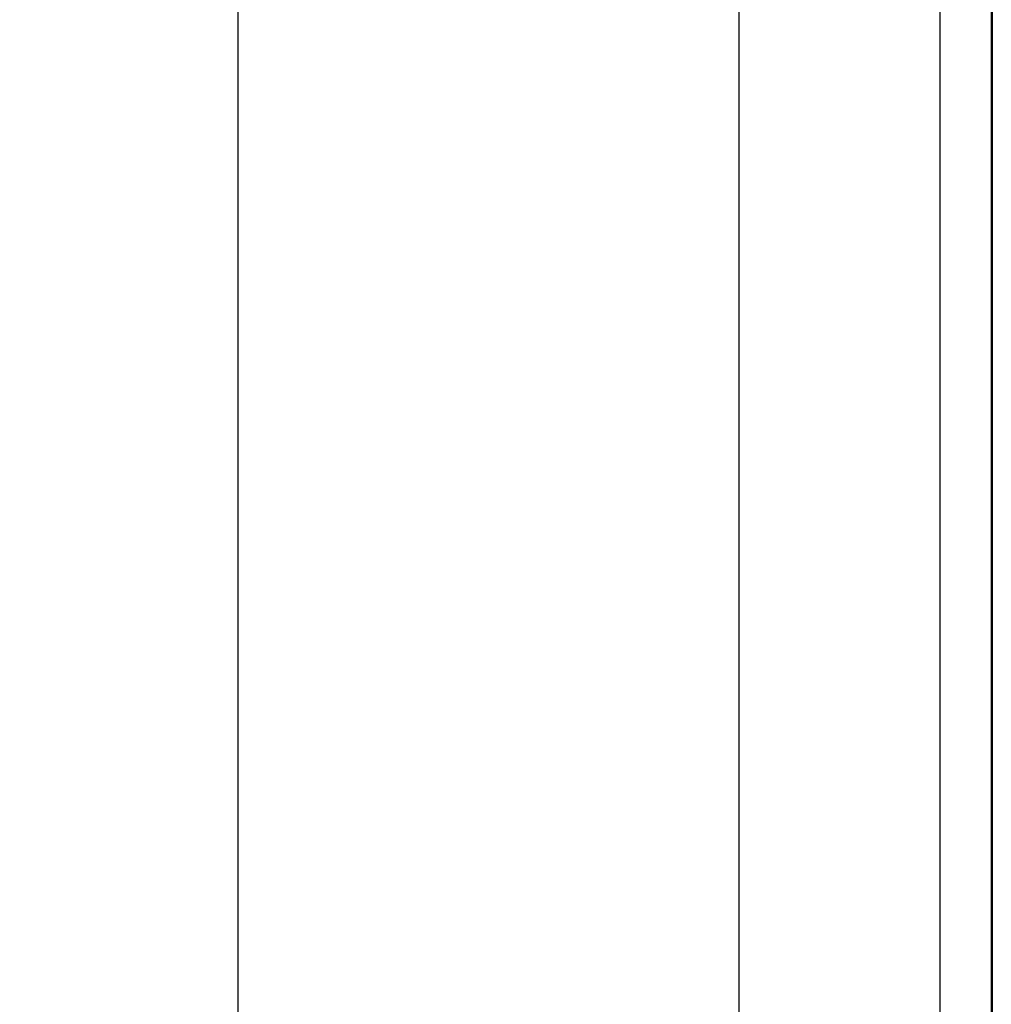
# Model space of a CAD drawing. Extents: x 42 to 1162, y 107 to 414.
# Drawn here: x 703 to 705, y 260 to 262 of the extents above; entities that cross this region are included whole.
import ezdxf

# ---------------------------------------------------------------- set-up
doc = ezdxf.new("R2010")
doc.units = 0
doc.header["$MEASUREMENT"] = 0
doc.header["$PDMODE"] = 2
doc.header["$PDSIZE"] = -0.01
doc.layers.add('1', color=7, linetype='Continuous')
doc.layers.add('204', color=7, linetype='Continuous')
doc.styles.get("Standard").update_dxf_attribs({"font": 'monotxt.shx'})
doc.dimstyles.new('DSTYLE1', dxfattribs={"dimtxt": 2.5, "dimasz": 3, "dimexe": 1, "dimexo": 1, "dimgap": 1, "dimtad": 1, "dimdec": 3, "dimrnd": 0.01, "dimzin": 11, "dimdsep": 46, "dimtxsty": 'Standard', "dimcen": 0.09, "dimadec": 0, "dimazin": 0, "dimtp": 0.1, "dimtm": 0.1, "dimtfac": 1, "dimtdec": 3, "dimtofl": 0, "dimtmove": 2, "dimatfit": 3, "dimfxl": 0, "dimtolj": 1, "dimtzin": 0, "dimarcsym": 0})
doc.dimstyles.new('DSTYLE6', dxfattribs={"dimtxt": 2.5, "dimasz": 3, "dimexe": 1, "dimexo": 1, "dimgap": 1, "dimtad": 1, "dimdec": 3, "dimrnd": 0.1, "dimzin": 11, "dimdsep": 46, "dimtxsty": 'Standard', "dimcen": 0.09, "dimadec": 0, "dimazin": 0, "dimtp": 0.1, "dimtm": 0.1, "dimtfac": 1, "dimtdec": 3, "dimtofl": 0, "dimtmove": 2, "dimatfit": 3, "dimfxl": 0, "dimtolj": 1, "dimtzin": 0, "dimarcsym": 0})

# ---------------------------------------------------------------- blocks, each defined once
blk = doc.blocks.new('*D84')
at = {"layer": '1', "color": 0, "linetype": 'Continuous', "lineweight": -2}
for p, q in [((631.1908, 271.2969), (631.1908, 188.5273)), ((710.9408, 232.8469), (710.9408, 188.5273)), ((634.1908, 189.5273), (707.9408, 189.5273))]:
    blk.add_line(p, q, dxfattribs=at)
at = {"layer": '1', "color": 0, "linetype": 'Continuous'}
for points in [[(634.1908, 190.0273), (634.1908, 189.0273), (631.1908, 189.5273)], [(707.9408, 190.0273), (707.9408, 189.0273), (710.9408, 189.5273)]]:
    blk.add_solid(points, dxfattribs=at)
at = {"layer": 'Defpoints', "color": 0, "linetype": 'Continuous'}
for p in [(631.1908, 272.2969), (710.9408, 233.8469), (710.9408, 189.5273)]:
    blk.add_point(p, dxfattribs=at)
at = {"layer": '1', "color": 0, "linetype": 'Continuous', "insert": (671.0658, 191.7773), "char_height": 2.5, "attachment_point": 5}
blk.add_mtext('\\A1;79.8', dxfattribs=at)
blk = doc.blocks.new('*D85')
at = {"layer": '1', "color": 0, "linetype": 'Continuous', "lineweight": -2}
for p, q in [((631.1908, 271.2969), (631.1908, 194.3827)), ((707.4408, 227.6319), (707.4408, 194.3827)), ((634.1908, 195.3827), (704.4408, 195.3827))]:
    blk.add_line(p, q, dxfattribs=at)
at = {"layer": '1', "color": 0, "linetype": 'Continuous'}
for points in [[(634.1908, 195.8827), (634.1908, 194.8827), (631.1908, 195.3827)], [(704.4408, 195.8827), (704.4408, 194.8827), (707.4408, 195.3827)]]:
    blk.add_solid(points, dxfattribs=at)
at = {"layer": 'Defpoints', "color": 0, "linetype": 'Continuous'}
for p in [(631.1908, 272.2969), (707.4408, 228.6319), (707.4408, 195.3827)]:
    blk.add_point(p, dxfattribs=at)
at = {"layer": '1', "color": 0, "linetype": 'Continuous', "insert": (669.3158, 197.6327), "char_height": 2.5, "attachment_point": 5}
blk.add_mtext('\\A1;76.3', dxfattribs=at)

msp = doc.modelspace()

# ---------------------------------------------------------------- linework, layer by layer
at = {"layer": '204', "color": 3, "linetype": 'Continuous'}
for p, q in [((704.85147, 253.99693), (704.85147, 273.19077)), ((704.97547, 273.19693), (704.97547, 253.99693)), ((703.14085, 272.89693), (703.14085, 256.86296)), ((704.36173, 253.99693), (704.36173, 272.89693))]:
    msp.add_line(p, q, dxfattribs=at)
for points in [[(707.00268, 271.90641, 0), (707.00268, 272.46518)], [(707.00261, 260.61913, 0.0000002), (707.00261, 260.9414, 0.0000002), (707.00262, 261.26368, 0.0000002), (707.00262, 261.58599, 0.0000002), (707.00263, 261.90831, 0.0000002), (707.00263, 262.23065, 0.0000002), (707.00264, 262.553, 0.0000002), (707.00264, 262.87538, 0.0000002), (707.00264, 263.19776, 0.0000002), (707.00265, 263.52017, 0.0000001), (707.00265, 263.84259, 0.0000001), (707.00265, 264.16502, 0.0000001), (707.00265, 264.48746, 0.0000001), (707.00266, 264.80992, 0.0000001), (707.00266, 265.1324, 0.0000001), (707.00266, 265.45488, 0.0000001), (707.00266, 265.77738, 0.0000001), (707.00266, 266.09989, 0.0000001), (707.00267, 266.4224, 0.0000001), (707.00267, 266.74493, 0.0000001), (707.00267, 267.06748, 0.0000001), (707.00267, 267.39002, 0.0000001), (707.00267, 267.71257, 0.0000001), (707.00267, 268.03515, 0.0000001), (707.00267, 268.35776, 0.0000001), (707.00267, 268.6803, 0.0000001), (707.00267, 269.00272, 0), (707.00268, 269.32548, 0), (707.00268, 269.64874, 0), (707.00268, 269.97069, 0), (707.00268, 270.29072, 0), (707.00268, 270.61591)], [(706.93907, 260.619, 0.0000005), (706.93908, 260.94111, 0.0000005), (706.93909, 261.26326, 0.0000005), (706.9391, 261.58543, 0.0000005), (706.93911, 261.90763, 0.0000005), (706.93912, 262.22987, 0.0000004), (706.93913, 262.55213, 0.0000004), (706.93914, 262.87441, 0.0000004), (706.93915, 263.19672, 0.0000004), (706.93916, 263.51906, 0.0000004), (706.93917, 263.84143, 0.0000004), (706.93917, 264.16381, 0.0000004), (706.93918, 264.48622, 0.0000003), (706.93919, 264.80865, 0.0000003), (706.93919, 265.1311, 0.0000003), (706.9392, 265.45358, 0.0000003), (706.9392, 265.77607, 0.0000003), (706.93921, 266.09858, 0.0000003), (706.93921, 266.42111, 0.0000003), (706.93921, 266.74366, 0.0000002), (706.93922, 267.06622, 0.0000002), (706.93922, 267.3888, 0.0000002), (706.93922, 267.71138, 0.0000002), (706.93923, 268.034, 0.0000002), (706.93923, 268.35666, 0.0000002), (706.93923, 268.67925, 0.0000002), (706.93923, 269.00173, 0.0000001), (706.93924, 269.32455, 0.0000001), (706.93924, 269.64787, 0.0000001), (706.93924, 269.96989, 0.0000001), (706.93924, 270.28999, 0.0000001), (706.93924, 270.61526, 0.0000001), (706.93924, 270.94813, 0.0000001), (706.93924, 271.26066, 0), (706.93924, 271.5432, 0), (706.93925, 271.90607)], [(704.97933, 254.47695, 0.0000004), (704.97933, 254.95695, 0.0000003), (704.97933, 255.43694, 0.0000004), (704.97932, 255.91694, 0.0000007), (704.97932, 256.39694, 0.0000009), (704.97932, 256.87694, 0.0000011), (704.97931, 257.35694, 0.0000012), (704.9793, 257.83694, 0.0000014), (704.97929, 258.31694, 0.0000016), (704.97927, 258.79694, 0.0000018), (704.97925, 259.27694, 0.000002), (704.97923, 259.75694, 0.0000022), (704.9792, 260.23694, 0.0000024), (704.97917, 260.71694, 0.0000026), (704.97913, 261.19693, 0.0000027), (704.97909, 261.67693, 0.0000029), (704.97904, 262.15693, 0.0000031), (704.97899, 262.63693, 0.0000033), (704.97892, 263.11693, 0.0000035), (704.97885, 263.59693, 0.0000037), (704.97878, 264.07694, 0.0000039), (704.97869, 264.55693, 0.0000041), (704.9786, 265.03692, 0.0000043), (704.9785, 265.51693, 0.0000045), (704.97839, 265.997, 0.0000046), (704.97828, 266.47693, 0.0000048), (704.97815, 266.95669, 0.000005), (704.97801, 267.43693, 0.0000053), (704.97786, 267.91791, 0.0000053), (704.9777, 268.39693, 0.0000051), (704.97754, 268.8731, 0.0000059)], [(706.56493, 270.94642, 0.0000024), (706.56489, 271.25917, 0.0000008), (706.56485, 271.54192, 0.0000034)], [(706.56469, 272.46442, 0.0000028), (706.56455, 273.19694, 0.0000015)], [(704.97696, 270.31693, 0.0000016), (704.97678, 270.7372, 0.0000086)], [(706.37855, 271.25867, 0.0000011), (706.37849, 271.54149, 0.0000047)], [(706.37827, 272.46423, 0.000004), (706.37807, 273.19694, 0.0000021)], [(706.16118, 271.25818, 0.0000015), (706.1611, 271.54107, 0.0000062)], [(704.97607, 272.10825, 0.0000077), (704.97546, 273.19694, 0.000004)], [(706.1608, 272.46403, 0.0000052), (706.16055, 273.19694, 0.0000028)], [(705.91268, 270.94471, 0.0000056), (705.91258, 271.25768, 0.0000019), (705.91248, 271.54064, 0.0000079)], [(706.56461, 260.61851, 0.0000026), (706.56467, 260.94017, 0.0000026), (706.56473, 261.2619, 0.0000026), (706.56479, 261.5837, 0.0000026), (706.56484, 261.90556, 0.0000026), (706.56489, 262.22748, 0.0000026), (706.56493, 262.54946, 0.0000026), (706.56498, 262.87149, 0.0000026), (706.56501, 263.19359, 0.0000026), (706.56505, 263.51574, 0.0000026), (706.56508, 263.83794, 0.0000026), (706.56511, 264.16019, 0.0000026), (706.56513, 264.4825, 0.0000026), (706.56516, 264.80485, 0.0000026), (706.56518, 265.12724, 0.0000026), (706.56519, 265.44969, 0.0000026), (706.5652, 265.77217, 0.0000026), (706.56521, 266.09469, 0.0000026), (706.56522, 266.41726, 0.0000026), (706.56522, 266.73986, 0.0000026), (706.56522, 267.0625, 0.0000026), (706.56521, 267.38516, 0.0000026), (706.5652, 267.70785, 0.0000026), (706.56519, 268.03059, 0.0000026), (706.56518, 268.3534, 0.0000026), (706.56516, 268.67614, 0.0000026), (706.56513, 268.99878, 0.0000026), (706.56511, 269.32178, 0.0000026), (706.56508, 269.64529, 0.0000026), (706.56505, 269.96751, 0.0000024), (706.56501, 270.28782, 0.0000026), (706.56498, 270.61331, 0.0000031)], [(706.37816, 260.61835, 0.0000036), (706.37825, 260.93986, 0.0000036), (706.37833, 261.26145, 0.0000036), (706.37841, 261.58312, 0.0000036), (706.37848, 261.90486, 0.0000036), (706.37855, 262.22668, 0.0000036), (706.37861, 262.54857, 0.0000036), (706.37867, 262.87052, 0.0000036), (706.37873, 263.19254, 0.0000036), (706.37878, 263.51463, 0.0000036), (706.37882, 263.83678, 0.0000036), (706.37886, 264.15899, 0.0000036), (706.3789, 264.48126, 0.0000036), (706.37893, 264.80358, 0.0000036), (706.37895, 265.12596, 0.0000036), (706.37897, 265.44839, 0.0000036), (706.37899, 265.77087, 0.0000036), (706.379, 266.0934, 0.0000036), (706.37901, 266.41597, 0.0000036), (706.37901, 266.73859, 0.0000036), (706.37901, 267.06125, 0.0000036), (706.379, 267.38395, 0.0000036), (706.37899, 267.70668, 0.0000036), (706.37897, 268.02946, 0.0000036), (706.37895, 268.35231, 0.0000036), (706.37893, 268.6751, 0.0000036), (706.3789, 268.9978, 0.0000036), (706.37886, 269.32086, 0.0000037)], [(706.16055, 260.29692), (706.16067, 260.61819, 0.0000048), (706.16078, 260.93955, 0.0000048), (706.16089, 261.261, 0.0000048), (706.16099, 261.58254, 0.0000048), (706.16109, 261.90417, 0.0000048), (706.16118, 262.22588, 0.0000048), (706.16126, 262.54768, 0.0000048), (706.16134, 262.86955, 0.0000048), (706.16141, 263.1915, 0.0000048), (706.16148, 263.51352, 0.0000048), (706.16154, 263.83562, 0.0000048), (706.16159, 264.15778, 0.0000048), (706.16163, 264.48001, 0.0000048), (706.16167, 264.80231, 0.0000048), (706.16171, 265.12467, 0.0000048), (706.16174, 265.44709, 0.0000048), (706.16176, 265.76957, 0.0000048), (706.16177, 266.0921, 0.0000048), (706.16178, 266.41469, 0.0000048), (706.16179, 266.73732, 0.0000048), (706.16178, 267.06001, 0.0000048), (706.16177, 267.38274, 0.0000048), (706.16176, 267.7055, 0.0000048)], [(705.91177, 260.29692), (705.91193, 260.61803, 0.0000062), (705.91207, 260.93924, 0.0000061), (705.91221, 261.26055, 0.0000061), (705.91234, 261.58196, 0.0000061), (705.91246, 261.90348, 0.0000061), (705.91258, 262.22508, 0.0000061), (705.91268, 262.54679, 0.0000061), (705.91278, 262.86857, 0.0000061), (705.91287, 263.19045, 0.0000061), (705.91296, 263.51241, 0.0000061), (705.91303, 263.83445, 0.0000061), (705.9131, 264.15658, 0.0000061), (705.91316, 264.47877, 0.0000061), (705.91321, 264.80104, 0.0000061), (705.91325, 265.12339, 0.0000061), (705.91329, 265.44579, 0.0000061), (705.91331, 265.76827, 0.0000061), (705.91333, 266.09081, 0.0000061), (705.91335, 266.4134, 0.0000061), (705.91335, 266.73606, 0.0000061)], [(705.63148, 260.29692), (705.63167, 260.61786, 0.0000078), (705.63185, 260.93892, 0.0000078), (705.63203, 261.2601, 0.0000078), (705.63219, 261.58139, 0.0000078), (705.63235, 261.90279, 0.0000077), (705.63249, 262.22429, 0.0000077), (705.63263, 262.5459, 0.0000077), (705.63275, 262.8676, 0.0000077), (705.63286, 263.18941, 0.0000077), (705.63297, 263.5113, 0.0000077), (705.63306, 263.83329, 0.0000077), (705.63315, 264.15537, 0.0000077), (705.63322, 264.47753, 0.0000077), (705.63329, 264.79978, 0.0000077), (705.63334, 265.1221, 0.0000077), (705.63339, 265.4445, 0.0000077), (705.63342, 265.76697, 0.0000077)], [(705.3195, 260.29692), (705.31974, 260.6177, 0.0000094), (705.31996, 260.93861, 0.0000094), (705.32017, 261.25965, 0.0000094), (705.32037, 261.58081, 0.0000094), (705.32056, 261.90209, 0.0000094), (705.32073, 262.22349, 0.0000094), (705.32089, 262.54501, 0.0000094), (705.32104, 262.86663, 0.0000094), (705.32118, 263.18836, 0.0000093), (705.32131, 263.51019, 0.0000093), (705.32142, 263.83213, 0.0000093), (705.32153, 264.15416, 0.0000093), (705.32162, 264.47629, 0.0000093), (705.32169, 264.79851, 0.0000093), (705.32176, 265.12081, 0.0000093)]]:
    msp.add_lwpolyline(points, format="xyb", dxfattribs=at)

# ---------------------------------------------------------------- dimensions: what is measured, and where the dimension line sits
at = {"layer": '1', "color": 1, "linetype": 'Continuous'}
for base, p2, dimstyle, override, picture, middle in [((710.94085, 189.52727), (710.94085, 233.84693), 'DSTYLE1', {"dimrnd": 0.1}, '*D84', (671.06584, 191.77727)), ((707.44082, 195.38273), (707.44082, 228.63193), 'DSTYLE6', {"dimlfac": 1.0001}, '*D85', (669.31583, 197.63273))]:
    dim = msp.add_linear_dim(base=base, p1=(631.19084, 272.29693), p2=p2, dimstyle=dimstyle, override=override, dxfattribs=at)
    dim.commit()
    dim.dimension.update_dxf_attribs({"geometry": picture, "text_midpoint": middle})

doc.saveas('drawing.dxf')
